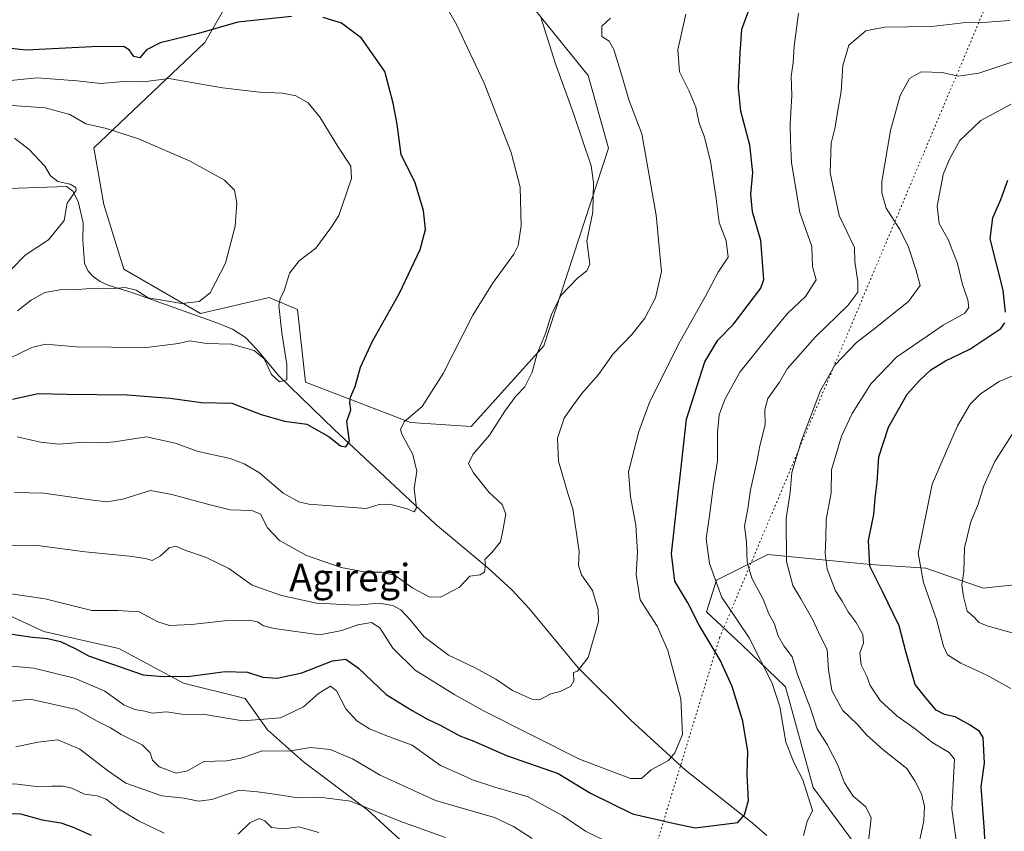
# Model space of a CAD drawing. Units: metres. Extents: x 610971 to 614428, y 4722381 to 4724750.
# Drawn here: x 613722 to 614008, y 4724273 to 4724509 of the extents above; entities that cross this region are included whole.
import ezdxf
from ezdxf.enums import TextEntityAlignment as Align

# ---------------------------------------------------------------- set-up
doc = ezdxf.new("R2010")
doc.units = ezdxf.units.M
doc.header["$MEASUREMENT"] = 0
doc.linetypes.add('DGN Style 5', pattern=[1.153612, 0.494405, -0.659207])
for name, color, linetype, lineweight in [('Arbolado forestal CxS', 92, 'Continuous', 0), ('Corriente natural lineal', 142, 'Continuous', 13), ('Cultivos herbáceos CxS', 92, 'Continuous', 0), ('Curva de nivel maestra', 30, 'Continuous', 30), ('Curva de nivel normal', 30, 'Continuous', 0), ('Matorral CxS', 135, 'Continuous', 0), ('Texto cartográfico', 7, 'Continuous', 0), ('Vía pecuaria eje', 92, 'DGN Style 5', 0)]:
    doc.layers.add(name, color=color, linetype=linetype, lineweight=lineweight)
doc.styles.add('Style-Arial', font='txt')

# ---------------------------------------------------------------- blocks, each defined once
blk = doc.blocks.new('*U13')
at = {"layer": 'Cultivos herbáceos CxS', "color": 92, "linetype": 'Continuous', "lineweight": 0}
blk.add_polyline3d([(613871.8333, 4724511.8641, 734.5747), (613887.0971, 4724493.0689, 737.0758), (613892.9677, 4724471.9241, 736.397), (613874.1801, 4724414.3637, 734.8148), (613853.0437, 4724390.8699, 732.6454), (613835.4307, 4724392.0441, 729.644), (613804.9019, 4724403.7923, 721.5602), (613802.5543, 4724424.9361, 720.9287), (613794.3343, 4724428.4603, 717.5472), (613774.3735, 4724423.7625, 715.8726), (613752.0637, 4724436.6835, 713.3738), (613746.1931, 4724455.4793, 712.0214), (613743.3063, 4724471.9553, 714.1227), (613775.6085, 4724502.6001, 725.0318), (613801.6211, 4724547.8415, 731.869)], dxfattribs=at)

msp = doc.modelspace()

# ---------------------------------------------------------------- linework, layer by layer
at = {"layer": 'Arbolado forestal CxS', "color": 92, "linetype": 'Continuous', "lineweight": 0}
for points in [[(613836.9721, 4724266.4039, 768.2711), (613822.9745, 4724279.2419, 765.1782), (613804.3107, 4724293.2471, 760.6267), (613793.8127, 4724302.5841, 755.5556), (613787.3219, 4724311.7231, 752.4005), (613769.3501, 4724316.1433, 750.586), (613750.5353, 4724326.2453, 747.8012), (613728.7283, 4724331.1605, 748.8375), (613698.3175, 4724345.2817, 740.804), (613680.5639, 4724361.1337, 728.0124), (613656.9083, 4724381.8477, 711.2495), (613640.9125, 4724384.4369, 706.4887), (613631.0493, 4724375.8249, 708.3421), (613612.9503, 4724374.0001, 704.4884), (613582.0845, 4724379.6153, 703.5928), (613566.6507, 4724397.8655, 700.1675), (613563.8451, 4724418.9223, 691.8141), (613553.1183, 4724437.0791, 686.8809), (613529.0497, 4724445.6745, 681.5983), (613489.7655, 4724447.0777, 678.0198), (613465.7977, 4724444.1799, 676.7404)], [(614038.8451, 4724196.9326, 792.9044), (614006.4283, 4724232.3343, 779.2823), (613968.6547, 4724264.0119, 760.0016), (613952.5715, 4724285.8395, 755.5919), (613944.5303, 4724315.1343, 756.5315), (613931.8933, 4724327.1969, 753.4107), (613921.5543, 4724336.9619, 751.7415), (613924.4263, 4724346.1525, 755.0777), (613939.3611, 4724353.6195, 762.1598), (613969.2303, 4724350.7473, 775.2242), (613985.3137, 4724349.5983, 780.5127), (614001.9713, 4724343.8541, 786.408), (614012.8851, 4724345.0029, 789.1947)], [(614057.6943, 4724337.3821, 797.866), (614041.2479, 4724333.3281, 792.0754), (614030.1173, 4724335.8121, 789.732), (614012.8851, 4724345.0029, 789.1947), (614001.9713, 4724343.8541, 786.408), (613985.3137, 4724349.5983, 780.5127), (613969.2303, 4724350.7473, 775.2242), (613939.3611, 4724353.6195, 762.1598), (613924.4263, 4724346.1525, 755.0777), (613921.5543, 4724336.9619, 751.7415), (613931.8933, 4724327.1969, 753.4107), (613944.5303, 4724315.1343, 756.5315), (613952.5715, 4724285.8395, 755.5919), (613968.6547, 4724264.0119, 760.0016), (614006.4283, 4724232.3343, 779.2823), (614038.8451, 4724196.9326, 792.9044)], [(613698.3175, 4724345.2817, 740.804), (613728.7283, 4724331.1605, 748.8375), (613750.5353, 4724326.2453, 747.8012), (613769.3501, 4724316.1433, 750.586), (613787.3219, 4724311.7231, 752.4005), (613793.8127, 4724302.5841, 755.5556), (613804.3107, 4724293.2471, 760.6267), (613822.9745, 4724279.2419, 765.1782), (613836.9721, 4724266.4039, 768.2711)]]:
    msp.add_polyline3d(points, dxfattribs=at)
at = {"layer": 'Corriente natural lineal', "color": 142, "linetype": 'Continuous', "lineweight": 13}
msp.add_polyline3d([(613939.0601, 4724271.8401, 751.6081), (613934.8301, 4724275.4801, 750.3318), (613915.3701, 4724290.8601, 745.7156), (613899.5301, 4724305.4501, 742.3301), (613884.2301, 4724320.6801, 739.7128), (613869.9301, 4724337.8701, 736.9333), (613864.9001, 4724343.3301, 736.1081), (613857.8801, 4724349.6901, 734.9061), (613842.7301, 4724362.4201, 731.3092), (613813.2501, 4724389.9501, 724.1777), (613797.2401, 4724405.5501, 720.4207), (613790.8501, 4724413.2301, 720.0479), (613787.4101, 4724416.7501, 718.7946), (613783.6001, 4724419.1701, 717.6651), (613779.0401, 4724421.0701, 716.8202), (613754.6301, 4724429.8001, 715.1718), (613747.4501, 4724432.0501, 715.0289), (613745.1801, 4724433.0901, 714.3318), (613743.0901, 4724434.5501, 713.5328), (613741.6201, 4724436.1101, 712.8624), (613740.6001, 4724438.4201, 712.1329), (613740.1501, 4724445.1601, 711.2618), (613740.1901, 4724450.1101, 710.948), (613738.7601, 4724456.4001, 710.2001), (613737.2101, 4724459.3701, 710.1135), (613735.3501, 4724460.7001, 710.0298), (613712.6401, 4724459.9901, 706.8662)], dxfattribs=at)
at = {"layer": 'Cultivos herbáceos CxS', "color": 92, "linetype": 'Continuous', "lineweight": 0}
msp.add_polyline3d([(613801.6211, 4724547.8415, 731.869), (613775.6085, 4724502.6001, 725.0318), (613743.3063, 4724471.9553, 714.1227), (613746.1931, 4724455.4793, 712.0214), (613752.0637, 4724436.6835, 713.3738), (613774.3735, 4724423.7625, 715.8726), (613794.3343, 4724428.4603, 717.5472), (613802.5543, 4724424.9361, 720.9287), (613804.9019, 4724403.7923, 721.5602), (613835.4307, 4724392.0441, 729.644), (613853.0437, 4724390.8699, 732.6454), (613874.1801, 4724414.3637, 734.8148), (613892.9677, 4724471.9241, 736.397), (613887.0971, 4724493.0689, 737.0758), (613871.8333, 4724511.8641, 734.5747)], dxfattribs=at)
at = {"layer": 'Curva de nivel maestra', "color": 30, "linetype": 'Continuous', "lineweight": 30, "flags": 128}
for points, elevation in [([(613718.9, 4724330.4901), (613725.48, 4724329.5401), (613729.79, 4724329.1801), (613733.59, 4724328.3101), (613738.08, 4724326.1401), (613741.72, 4724324.1001), (613757.66, 4724318.6201), (613763.49, 4724318.1401), (613771.34, 4724318.2201), (613781.55, 4724319.5801), (613788.02, 4724319.3601), (613792.44, 4724317.9401), (613796.6, 4724317.6101), (613803.79, 4724319.1901), (613812.68, 4724322.6501), (613816.61, 4724323.1901), (613820.29, 4724320.5501), (613828.36, 4724312.9001), (613835.93, 4724308.1901), (613840.37, 4724305.6601), (613844, 4724303.9801), (613849.72, 4724300.8701), (613853.85, 4724299.2701), (613863.36, 4724295.0901), (613878.38, 4724289.8501), (613887.8, 4724284.1501), (613899.97, 4724278.1101), (613912.22, 4724275.3001), (613918.21, 4724274.0901), (613930.61, 4724275.6401), (613932.56, 4724277.8601), (613933.72, 4724282.0701), (613933.36, 4724289.6001), (613933.53, 4724296.3301), (613932.13, 4724305.1401), (613929.01, 4724315.1901), (613925.49, 4724322.8901), (613919.41, 4724333.0301), (613916.08, 4724339.5201), (613912.33, 4724345.9001), (613911.37, 4724353.8101), (613915.74, 4724392.9601), (613920.99, 4724409.7201), (613924.77, 4724416.0101), (613929.4, 4724420.6801), (613937.36, 4724431.1501), (613938.17, 4724433.6801), (613937.32, 4724445.0001), (613934.94, 4724453.3301), (613934.37, 4724458.4601), (613935.02, 4724464.8301), (613934.11, 4724472.7701), (613931.52, 4724482.6601), (613930.83, 4724489.4701), (613931.27, 4724499.5601), (613931.84, 4724506.4701), (613934.72, 4724514.3301)], 750), ([(613800.76, 4724510.1501), (613785.22, 4724508.5201), (613773.77, 4724505.2301), (613762.62, 4724502.5201), (613758.62, 4724500.4501), (613756.66, 4724498.1901), (613754.92, 4724498.5501), (613753.56, 4724500.5001), (613752.1, 4724501.3601), (613744.62, 4724501.4501), (613723.62, 4724500.3601), (613711.8, 4724501.6301)], 725), ([(613719.66, 4724398.8501), (613727.1, 4724400.5201), (613735.48, 4724400.3201), (613753.03, 4724400.1101), (613765.55, 4724399.1501), (613774.64, 4724397.8901), (613783.43, 4724397.7001), (613791.94, 4724394.3401), (613798.74, 4724392.4701), (613805.22, 4724391.5401), (613811.79, 4724387.8901), (613815.09, 4724385.2001), (613816.63, 4724384.9401), (613817.64, 4724386.5601), (613817.2, 4724390.0801), (613816.86, 4724392.4401), (613818.07, 4724395.6801), (613817.76, 4724397.8601), (613817.94, 4724399.3901), (613819.31, 4724402.5501), (613820.92, 4724408.1101), (613824.32, 4724415.7001), (613832.17, 4724429.6801), (613838.26, 4724442.3401), (613839.78, 4724448.1601), (613839.24, 4724453.7401), (613836.68, 4724462.0601), (613832.7, 4724469.9001), (613831.5, 4724478.8701), (613830.35, 4724485.0001), (613827.94, 4724494.1901), (613821.15, 4724503.8601), (613815.37, 4724508.2801), (613810.05, 4724509.8601)], 725), ([(614008.47, 4724424.1001), (614007.8, 4724430.5401), (614004.04, 4724445.4701), (614004.8, 4724451.6401), (614007.14, 4724456.9001), (614009.18, 4724462.6101)], 775), ([(614002.53, 4724268.3901), (614002.4, 4724273.0601), (614001.39, 4724286.0101), (614002.37, 4724292.9201), (614001.95, 4724300.3601), (614000.97, 4724302.1001), (613998.21, 4724303.9601), (613993.8, 4724306.3601), (613990.75, 4724307.0201), (613988.36, 4724308.3401), (613985.24, 4724311.9801), (613982.23, 4724315.7701), (613979.58, 4724324.9901), (613977.58, 4724332.9001), (613972.74, 4724342.8501), (613969.04, 4724350.2401), (613968.63, 4724357.7401), (613970.17, 4724365.2801), (613970.6, 4724370.0101), (613971.17, 4724374.6801), (613971.64, 4724382.0101), (613974.44, 4724390.6601), (613979.92, 4724400.3001), (613983.49, 4724404.2601), (613986.74, 4724407.3801), (613991.02, 4724409.9701), (613998.08, 4724413.3601), (614007.12, 4724419.3801), (614008.33, 4724421.0801)], 775), ([(613709.89, 4724270.3001), (613715.85, 4724276.3001), (613718.71, 4724278.2201), (613721.98, 4724278.1101), (613728.32, 4724276.3901), (613733.75, 4724275.5401), (613737.3, 4724274.2401), (613742.54, 4724271.9401)], 775)]:
    msp.add_lwpolyline(points, dxfattribs=dict(at, elevation=elevation))
at = {"layer": 'Curva de nivel normal', "color": 30, "linetype": 'Continuous', "lineweight": 0, "flags": 128}
for points, elevation in [([(613841.37, 4724521.0401), (613848.78, 4724507.8701), (613856.89, 4724490.7501), (613864.7, 4724470.6601), (613867.28, 4724460.5701), (613867.63, 4724449.2601), (613866.71, 4724443.5801), (613865.5, 4724441.0001), (613859.28, 4724432.4901), (613853.52, 4724423.3201), (613844.87, 4724406.3401), (613838.82, 4724396.6801), (613833.56, 4724392.2401), (613832.48, 4724390.0401), (613832.88, 4724388.6201), (613836.14, 4724382.6801), (613837.28, 4724377.9101), (613836.46, 4724372.8301), (613837.13, 4724367.1901), (613836.47, 4724366.0401), (613834.44, 4724366.9301), (613829.41, 4724368.2301), (613826.28, 4724368.1801), (613822.53, 4724366.9901), (613805.86, 4724368.2501), (613802.97, 4724368.9101), (613798.34, 4724371.4301), (613791.52, 4724377.3401), (613787, 4724379.9701), (613782.95, 4724381.5701), (613773.62, 4724383.6301), (613766.95, 4724386.0001), (613758.62, 4724387.8601), (613749.31, 4724386.4001), (613745.85, 4724386.1201), (613740.26, 4724386.2801), (613733.15, 4724385.6801), (613727.75, 4724386.3401), (613720.96, 4724387.8801)], 730), ([(613719.12, 4724342.1301), (613729.17, 4724340.6801), (613742.76, 4724337.3301), (613750.28, 4724337.3201), (613756.54, 4724336.9101), (613761.95, 4724334.0001), (613765.29, 4724332.9801), (613771.74, 4724333.2901), (613782.18, 4724334.4101), (613788.46, 4724334.5201), (613790.89, 4724334.0601), (613792.66, 4724332.8601), (613795.8, 4724332.0401), (613809.05, 4724330.2701), (613815.48, 4724331.5001), (613820.08, 4724333.1401), (613824.12, 4724333.7901), (613826.46, 4724332.2601), (613830.25, 4724326.3201), (613836.74, 4724320.0001), (613848.32, 4724312.8201), (613857.04, 4724307.9001), (613884.61, 4724294.0301), (613899.39, 4724288.3901), (613902.6, 4724288.4301), (613905.45, 4724290.9101), (613910.5, 4724293.6801), (613912.3, 4724295.8601), (613914.5, 4724301.2401), (613914.04, 4724311.5901), (613910.26, 4724325.7201), (613907.16, 4724332.7701), (613902.26, 4724340.4001), (613901.01, 4724347.7701), (613901.48, 4724354.3401), (613901, 4724362.1101), (613899.41, 4724370.4101), (613898.87, 4724377.6901), (613901.81, 4724389.4501), (613905.02, 4724398.1401), (613913.86, 4724415.7001), (613921.26, 4724428.7601), (613924.89, 4724435.7901), (613927.77, 4724440.1401), (613927.2, 4724444.9201), (613925.22, 4724450.2801), (613924.31, 4724457.2301), (613922.63, 4724468.1201), (613920.79, 4724475.3801), (613919.42, 4724479.1401), (613918.42, 4724483.8101), (613916.46, 4724488.4501), (613913.64, 4724494.0701), (613913.15, 4724500.4701), (613915.49, 4724510.9001)], 745), ([(613873.3, 4724510.0001), (613877.51, 4724496.7001), (613882.74, 4724482.2301), (613887.97, 4724466.7401), (613888.68, 4724461.8601), (613888.45, 4724453.2801), (613886.71, 4724444.8601), (613887.56, 4724438.1401), (613886.7, 4724436.1401), (613884, 4724434.0301), (613879.21, 4724429.1201), (613876.41, 4724423.6001), (613874.67, 4724417.9401), (613872.29, 4724412.0901), (613870.85, 4724406.6801), (613868.7, 4724402.4301), (613866.04, 4724399.6801), (613862.84, 4724395.3401), (613858.37, 4724388.3401), (613853.52, 4724382.6801), (613852.28, 4724380.0701), (613853.75, 4724377.3801), (613858.33, 4724371.6201), (613862.09, 4724368.1301), (613863.17, 4724365.3401), (613862.32, 4724360.5901), (613861.58, 4724357.3301), (613859.14, 4724354.2601), (613857.05, 4724352.1601), (613857.24, 4724350.6201), (613856.93, 4724348.4301), (613855.7, 4724347.7401), (613852.72, 4724347.2801), (613849.68, 4724344.1201), (613844.18, 4724341.2401), (613840.88, 4724341.2801), (613836.08, 4724343.8401), (613830.96, 4724347.4801), (613827.06, 4724348.4901), (613822.41, 4724348.4801), (613815.25, 4724349.8401), (613805.15, 4724353.3301), (613797.34, 4724357.7101), (613793.79, 4724361.3901), (613791.78, 4724365.3201), (613789.22, 4724366.3901), (613782.99, 4724366.6101), (613776.79, 4724368.1801), (613765.99, 4724371.1201), (613759.77, 4724372.2001), (613751.7, 4724369.6801), (613747.11, 4724368.9801), (613743.06, 4724369.4601), (613728.73, 4724371.4201), (613720.26, 4724371.6501)], 735), ([(613948.3, 4724511.1801), (613947.01, 4724501.5701), (613946.73, 4724496.7501), (613946.1, 4724492.8001), (613946.35, 4724487.1901), (613945.83, 4724479.0001), (613945.96, 4724474.0001), (613946.26, 4724467.6001), (613948.66, 4724453.1901), (613952.15, 4724443.2201), (613952.39, 4724437.4601), (613953.37, 4724433.5301), (613950.29, 4724428.6801), (613945.08, 4724423.7901), (613939.56, 4724417.1101), (613931.25, 4724406.7001), (613926.8, 4724398.7401), (613925.17, 4724394.2801), (613924.71, 4724389.0801), (613924.72, 4724380.8101), (613923.54, 4724373.8801), (613922.4, 4724364.8801), (613921.38, 4724358.2801), (613922.36, 4724351.0001), (613925.94, 4724341.1501), (613929.02, 4724336.7501), (613930.71, 4724334.1001), (613933.95, 4724329.3201), (613940.61, 4724316.2101), (613942.88, 4724309.3201), (613944.57, 4724298.9701), (613947.06, 4724292.9001), (613949.55, 4724288.0801), (613952.31, 4724279.0701), (613950.78, 4724275.9101), (613949.77, 4724271.8501)], 755), ([(613893.58, 4724509.7101), (613891.09, 4724507.3601), (613891.04, 4724504.3601), (613893.19, 4724502.9801), (613894.59, 4724500.5901), (613896.87, 4724493.0001), (613898.93, 4724485.9801), (613902.74, 4724476.0001), (613906.9, 4724452.4101), (613908.42, 4724436.0101), (613906.7, 4724428.2901), (613903.53, 4724422.4001), (613899.83, 4724417.6801), (613894.34, 4724412.0101), (613890.08, 4724406.0101), (613885.21, 4724400.4401), (613882.51, 4724396.7401), (613880.13, 4724393.3201), (613878.22, 4724387.5201), (613878.43, 4724380.7501), (613881.26, 4724371.1201), (613882.66, 4724366.8701), (613883.56, 4724360.3701), (613884.46, 4724354.4601), (613884.28, 4724350.3701), (613885.14, 4724347.6701), (613888.37, 4724343.1101), (613890.04, 4724337.6001), (613890.13, 4724334.1401), (613887.1, 4724323.6201), (613883.96, 4724319.6401), (613882.84, 4724319.2401), (613882.9, 4724316.8701), (613882.02, 4724315.2501), (613878.94, 4724313.7601), (613876.28, 4724313.0301), (613873.13, 4724311.4001), (613870.67, 4724311.5601), (613865.08, 4724314.0301), (613860.26, 4724317.2901), (613854.26, 4724320.6201), (613846.51, 4724324.3501), (613839.32, 4724329.7201), (613835.43, 4724334.5001), (613832.65, 4724337.5101), (613830.25, 4724338.8001), (613826.28, 4724339.4101), (613819.61, 4724338.8401), (613808.08, 4724339.4801), (613797.88, 4724341.7201), (613789.33, 4724344.7201), (613782.53, 4724349.5901), (613775.83, 4724352.8801), (613770.08, 4724354.8001), (613767.11, 4724356.0301), (613765.21, 4724355.5601), (613762.67, 4724353.2201), (613760.28, 4724351.9101), (613758.38, 4724352.4301), (613753.65, 4724353.1501), (613740.8, 4724354.3801), (613726.95, 4724356.2201), (613715.95, 4724356.3701)], 740), ([(613968.63, 4724270.1101), (613969.43, 4724276.9601), (613967.85, 4724280.2201), (613964.18, 4724283.3101), (613961.64, 4724287.1501), (613959.68, 4724292.3001), (613956.61, 4724298.3201), (613953.68, 4724302.9101), (613951.7, 4724309.1201), (613947.96, 4724318.6801), (613946.46, 4724323.8601), (613944.02, 4724327.0301), (613942.33, 4724329.9201), (613941.24, 4724333.6101), (613939.69, 4724336.3501), (613938.04, 4724340.6201), (613934.7, 4724346.7601), (613933.34, 4724351.2701), (613933.16, 4724357.3501), (613932.61, 4724361.8801), (613933.53, 4724366.9301), (613934.36, 4724372.4201), (613936.2, 4724380.6101), (613937.05, 4724385.2001), (613938.61, 4724391.3901), (613938.52, 4724395.7701), (613939.33, 4724399.0401), (613942.71, 4724403.7701), (613945.02, 4724407.6801), (613953.25, 4724416.9501), (613962.66, 4724426.1201), (613965.51, 4724429.9501), (613965.58, 4724432.9601), (613964.7, 4724438.8901), (613964.59, 4724443.0001), (613960.12, 4724452.3101), (613957.48, 4724464.6701), (613957.75, 4724473.3301), (613958.98, 4724478.0001), (613959.58, 4724482.3301), (613960.7, 4724488.4001), (613961.15, 4724495.9301), (613962.92, 4724501.8401), (613967.83, 4724505.9901), (613973.27, 4724507.1201), (613987.09, 4724507.2401), (613996.93, 4724508.4601), (614003.22, 4724508.5201), (614009.72, 4724509.0301)], 760), ([(613983.47, 4724270.1801), (613984.71, 4724276.1301), (613984.91, 4724280.3301), (613984.1, 4724283.9801), (613982.11, 4724287.7501), (613979.75, 4724291.3001), (613972.81, 4724296.8801), (613968.16, 4724301.0201), (613965.34, 4724304.2001), (613961.08, 4724308.3401), (613957.99, 4724314.0101), (613956.98, 4724320.0901), (613956.59, 4724325.9601), (613954.58, 4724329.9401), (613952.43, 4724334.5701), (613948.99, 4724340.7301), (613946.59, 4724344.5901), (613944.83, 4724351.5601), (613944.7, 4724364.1001), (613945.88, 4724371.7001), (613946.36, 4724377.4401), (613949.11, 4724386.8401), (613954.69, 4724401.3401), (613958.82, 4724408.6801), (613965.14, 4724415.3401), (613971.08, 4724419.8401), (613975.11, 4724423.1901), (613980.28, 4724427.2701), (613983.64, 4724431.8701), (613982.44, 4724436.6101), (613980.27, 4724443.0401), (613977.79, 4724448.1901), (613973.82, 4724454.3701), (613972.49, 4724458.8501), (613972.54, 4724462.2001), (613975.04, 4724477.0401), (613977.89, 4724487.2001), (613980.57, 4724492.1801), (613983.93, 4724494.1201), (613990.02, 4724493.9001), (613994.72, 4724492.8401), (614000.76, 4724493.7501), (614012.06, 4724497.4401)], 765), ([(613715.21, 4724409.0401), (613725.27, 4724413.9001), (613729.28, 4724414.8001), (613738.16, 4724414.0501), (613758.58, 4724413.8201), (613767.9, 4724415.0201), (613771.22, 4724415.7901), (613776.09, 4724415.0101), (613783.36, 4724414.8801), (613789.94, 4724412.9801), (613792.88, 4724410.5401), (613794.94, 4724406.0201), (613797.31, 4724403.8801), (613799.49, 4724404.4501), (613799.48, 4724408.8901), (613797.96, 4724418.1201), (613797.15, 4724426.1101), (613797.46, 4724428.0601), (613798.8, 4724430.6801), (613800.25, 4724435.5401), (613803.07, 4724439.1301), (613807.86, 4724442.8001), (613812.2, 4724448.7201), (613814.53, 4724452.2601), (613818.23, 4724463.0201), (613818.04, 4724466.6601), (613814.3, 4724472.3601), (613809.15, 4724480.7901), (613805.64, 4724485.0301), (613802.03, 4724487.0801), (613798.18, 4724487.9001), (613791.48, 4724488.2001), (613780.72, 4724489.4301), (613765.09, 4724492.1401), (613757.8, 4724491.1801), (613751.91, 4724491.2901), (613745.3, 4724490.6801), (613738.45, 4724491.5001), (613726.78, 4724492.3501), (613719.06, 4724491.5301)], 720), ([(613721.06, 4724424.5801), (613725.03, 4724427.6601), (613729.06, 4724429.9101), (613734.03, 4724430.7601), (613737.47, 4724430.6901), (613742.23, 4724431.0601), (613748.17, 4724430.9201), (613752.44, 4724431.3601), (613755.59, 4724430.5501), (613759.11, 4724428.2901), (613768.95, 4724426.6801), (613773.95, 4724427.2901), (613777.19, 4724429.8101), (613781.59, 4724438.4401), (613784.4, 4724449.2201), (613784.94, 4724455.9901), (613784.26, 4724459.6201), (613781.34, 4724462.6001), (613771.31, 4724468.1201), (613756.29, 4724474.6301), (613746.95, 4724477.5801), (613740.95, 4724478.9801), (613736.29, 4724481.6601), (613729.13, 4724483.6301), (613715.24, 4724484.5701)], 715), ([(614010.18, 4724484.6901), (614001.31, 4724479.8801), (613995.18, 4724474.0601), (613992.17, 4724468.6601), (613990.33, 4724464.1701), (613988.63, 4724454.9901), (613989.22, 4724449.9201), (613991.8, 4724445.3401), (613994.5, 4724438.3401), (613995.96, 4724432.2201), (613997.54, 4724427.7601), (613997.85, 4724425.4601), (613996.7, 4724423.9001), (613990.4, 4724420.3601), (613976.77, 4724411.0101), (613969.44, 4724403.3401), (613963.86, 4724394.6801), (613960.83, 4724388.0101), (613957.91, 4724378.2301), (613957.81, 4724371.5501), (613956.37, 4724363.8001), (613956.26, 4724358.2201), (613955.99, 4724354.0101), (613956.61, 4724349.3401), (613959.05, 4724343.0801), (613960.98, 4724340.0801), (613962.75, 4724336.9601), (613965.04, 4724333.8101), (613966.98, 4724330.3401), (613967.17, 4724327.8601), (613966.09, 4724325.0201), (613966.46, 4724321.5401), (613968.14, 4724318.2401), (613969.1, 4724315.4501), (613972.04, 4724311.1001), (613976.92, 4724306.6601), (613981.94, 4724303.1201), (613987.34, 4724298.8501), (613992.06, 4724296.0101), (613993.67, 4724294.0101), (613992.83, 4724279.5201), (613994.52, 4724267.6901)], 770), ([(613719.12, 4724436.4901), (613723.35, 4724440.7101), (613730.13, 4724445.1601), (613734.65, 4724450.8201), (613735.59, 4724455.8401), (613738.15, 4724459.6101), (613738.1, 4724460.4201), (613736.39, 4724461.4001), (613732.82, 4724462.1401), (613730.69, 4724463.8501), (613729.07, 4724466.6401), (613724.54, 4724471.4801), (613720.21, 4724474.8001)], 710), ([(614012.49, 4724406.3501), (614006.6, 4724403.9401), (614001.26, 4724400.3801), (613998.25, 4724397.3601), (613994.5, 4724391.1101), (613987.2, 4724374.0701), (613983.12, 4724354.0101), (613984.6, 4724345.4201), (613988.44, 4724334.6601), (613990.47, 4724326.9601), (613991.66, 4724324.4501), (613995.49, 4724322.0101), (614003.05, 4724318.4901), (614010, 4724314.6101)], 780), ([(614011.7, 4724390.6101), (614005.43, 4724380.6501), (614002.22, 4724373.5601), (614000.49, 4724368.2201), (613998.39, 4724363.1301), (613996.53, 4724355.6001), (613996.32, 4724348.7101), (613995.74, 4724344.8101), (613996.31, 4724341.3801), (613997.34, 4724337.0801), (613999.52, 4724335.2001), (614000.69, 4724333.8601), (614003.42, 4724332.7801), (614018.1, 4724328.7039)], 785), ([(613893.4, 4724269.5901), (613886.34, 4724273.0901), (613879.74, 4724277.6001), (613869.6, 4724283.1101), (613859.97, 4724285.9201), (613853.42, 4724288.0701), (613849.83, 4724289.7301), (613844.1, 4724292.1801), (613835.86, 4724298.1001), (613828.23, 4724300.9601), (613823.48, 4724302.8801), (613819.82, 4724305.2201), (613816.64, 4724308.7001), (613813.9, 4724313.9401), (613812.1, 4724315.2801), (613808.61, 4724313.1201), (613804.28, 4724309.3001), (613797.61, 4724306.0401), (613786.62, 4724305.2201), (613775.62, 4724307.0201), (613768.95, 4724307.1301), (613764.45, 4724307.8201), (613760.28, 4724307.4101), (613758.18, 4724308.0101), (613755.19, 4724308.4601), (613752.06, 4724309.8401), (613746.46, 4724313.8301), (613737.66, 4724317.6701), (613725.86, 4724320.5401), (613718.32, 4724321.2101)], 755), ([(613719.55, 4724310.9401), (613724.81, 4724311.5301), (613738.29, 4724308.4801), (613744.29, 4724305.1101), (613748.2, 4724303.1601), (613751.29, 4724301.2201), (613757.4, 4724298.2601), (613759.69, 4724295.9401), (613760.36, 4724293.7401), (613762.32, 4724291.8401), (613767.26, 4724289.9401), (613770.53, 4724290.6101), (613775.34, 4724293.3601), (613781.92, 4724293.5201), (613786.56, 4724294.4201), (613792.31, 4724296.4401), (613799.94, 4724296.3401), (613806.36, 4724297.4201), (613812.06, 4724296.8501), (613818.5, 4724294.1201), (613826.59, 4724289.3801), (613842.66, 4724282.0701), (613859.85, 4724277.0701), (613865.36, 4724274.4601), (613870.82, 4724270.9401)], 760), ([(613720.65, 4724297.6801), (613727.01, 4724299.0301), (613732.84, 4724299.6801), (613739.25, 4724296.9501), (613747.26, 4724290.8001), (613752.62, 4724287.0201), (613763.12, 4724283.3901), (613769.56, 4724282.6901), (613773.77, 4724281.8401), (613777.62, 4724282.3501), (613785.56, 4724284.9901), (613790.94, 4724284.5601), (613796.58, 4724283.7801), (613802.6, 4724282.8201), (613808.94, 4724283.0001), (613817.94, 4724281.8001), (613832.36, 4724276.0201), (613845.6, 4724271.2201)], 765), ([(613763.76, 4724272.5501), (613756.25, 4724276.0801), (613750.72, 4724279.5401), (613746.88, 4724282.4201), (613744.29, 4724283.3901), (613740.62, 4724283.9001), (613736.95, 4724285.5801), (613734.34, 4724286.1801), (613731.12, 4724286.2101), (613727.32, 4724286.0401), (613720.37, 4724286.8601), (613714.46, 4724286.3001), (613707.57, 4724282.7801), (613698.36, 4724275.3501), (613691.67, 4724272.0201)], 770), ([(613808.78, 4724272.7201), (613802.98, 4724274.3801), (613798.61, 4724273.7301), (613795.01, 4724274.1601), (613793.04, 4724276.0801), (613791.4, 4724276.7801), (613788.69, 4724275.5301), (613785.27, 4724272.2001)], 770)]:
    msp.add_lwpolyline(points, dxfattribs=dict(at, elevation=elevation))
at = {"layer": 'Matorral CxS', "color": 135, "linetype": 'Continuous', "lineweight": 0}
for points in [[(613801.6211, 4724547.8415, 731.869), (613775.6085, 4724502.6001, 725.0318), (613743.3063, 4724471.9553, 714.1227), (613746.1931, 4724455.4793, 712.0214), (613752.0637, 4724436.6835, 713.3738), (613774.3735, 4724423.7625, 715.8726), (613794.3343, 4724428.4603, 717.5472), (613802.5543, 4724424.9361, 720.9287), (613804.9019, 4724403.7923, 721.5602), (613835.4307, 4724392.0441, 729.644), (613853.0437, 4724390.8699, 732.6454), (613874.1801, 4724414.3637, 734.8148), (613892.9677, 4724471.9241, 736.397), (613887.0971, 4724493.0689, 737.0758), (613871.8333, 4724511.8641, 734.5747)], [(613801.6211, 4724547.8415, 731.869), (613775.6085, 4724502.6001, 725.0318), (613743.3063, 4724471.9553, 714.1227), (613746.1931, 4724455.4793, 712.0214), (613752.0637, 4724436.6835, 713.3738), (613774.3735, 4724423.7625, 715.8726), (613794.3343, 4724428.4603, 717.5472), (613802.5543, 4724424.9361, 720.9287), (613804.9019, 4724403.7923, 721.5602), (613835.4307, 4724392.0441, 729.644), (613853.0437, 4724390.8699, 732.6454), (613874.1801, 4724414.3637, 734.8148), (613892.9677, 4724471.9241, 736.397), (613887.0971, 4724493.0689, 737.0758), (613871.8333, 4724511.8641, 734.5747)], [(613836.9721, 4724266.4039, 768.2711), (613822.9745, 4724279.2419, 765.1782), (613804.3107, 4724293.2471, 760.6267), (613793.8127, 4724302.5841, 755.5556), (613787.3219, 4724311.7231, 752.4005), (613769.3501, 4724316.1433, 750.586), (613750.5353, 4724326.2453, 747.8012), (613728.7283, 4724331.1605, 748.8375), (613698.3175, 4724345.2817, 740.804), (613680.5639, 4724361.1337, 728.0124), (613656.9083, 4724381.8477, 711.2495), (613640.9125, 4724384.4369, 706.4887), (613631.0493, 4724375.8249, 708.3421), (613612.9503, 4724374.0001, 704.4884), (613582.0845, 4724379.6153, 703.5928), (613566.6507, 4724397.8655, 700.1675), (613563.8451, 4724418.9223, 691.8141), (613553.1183, 4724437.0791, 686.8809), (613529.0497, 4724445.6745, 681.5983), (613489.7655, 4724447.0777, 678.0198), (613465.7977, 4724444.1799, 676.7404)], [(614012.8851, 4724345.0029, 789.1947), (614001.9713, 4724343.8541, 786.408), (613985.3137, 4724349.5983, 780.5127), (613969.2303, 4724350.7473, 775.2242), (613939.3611, 4724353.6195, 762.1598), (613924.4263, 4724346.1525, 755.0777), (613921.5543, 4724336.9619, 751.7415), (613931.8933, 4724327.1969, 753.4107), (613944.5303, 4724315.1343, 756.5315), (613952.5715, 4724285.8395, 755.5919), (613968.6547, 4724264.0119, 760.0016), (614006.4283, 4724232.3343, 779.2823), (614038.8451, 4724196.9326, 792.9044)], [(614057.6943, 4724337.3821, 797.866), (614041.2479, 4724333.3281, 792.0754), (614030.1173, 4724335.8121, 789.732), (614012.8851, 4724345.0029, 789.1947), (614001.9713, 4724343.8541, 786.408), (613985.3137, 4724349.5983, 780.5127), (613969.2303, 4724350.7473, 775.2242), (613939.3611, 4724353.6195, 762.1598), (613924.4263, 4724346.1525, 755.0777), (613921.5543, 4724336.9619, 751.7415), (613931.8933, 4724327.1969, 753.4107), (613944.5303, 4724315.1343, 756.5315), (613952.5715, 4724285.8395, 755.5919), (613968.6547, 4724264.0119, 760.0016), (614006.4283, 4724232.3343, 779.2823), (614038.8451, 4724196.9326, 792.9044)], [(613836.9721, 4724266.4039, 768.2711), (613822.9745, 4724279.2419, 765.1782), (613804.3107, 4724293.2471, 760.6267), (613793.8127, 4724302.5841, 755.5556), (613787.3219, 4724311.7231, 752.4005), (613769.3501, 4724316.1433, 750.586), (613750.5353, 4724326.2453, 747.8012), (613728.7283, 4724331.1605, 748.8375), (613698.3175, 4724345.2817, 740.804)]]:
    msp.add_polyline3d(points, dxfattribs=at)
at = {"layer": 'Vía pecuaria eje', "color": 92, "linetype": 'DGN Style 5', "lineweight": 0}
msp.add_polyline3d([(614107.6677, 4724745.4487, 758.0352), (614010.5574, 4724531.815, 755.0148), (613925.3266, 4724329.4076, 754.182), (613843.1378, 4724060.2497, 855.4567), (613720.1325, 4723740.3597, 915.8258), (613587.0978, 4723461.1445, 865.5211), (613428.8573, 4723242.963, 782.2052), (613179.1361, 4723019.8924, 700.4363), (612883.8008, 4722832.489, 648.4094), (612573.2719, 4722660.3626, 614.8575), (612328.901, 4722518.5883, 603.8684), (612008.4933, 4722432.8715, 583.1378), (611812.6834, 4722394.1439, 595.0725)], dxfattribs=at)

# ---------------------------------------------------------------- block references
at = {"layer": 'Cultivos herbáceos CxS', "color": 92, "linetype": 'Continuous', "lineweight": 0}
msp.add_blockref('*U13', (0, 0), dxfattribs=at)

# ---------------------------------------------------------------- texts
at = {"layer": 'Texto cartográfico', "color": 7, "linetype": 'Continuous', "lineweight": 0, "style": 'Style-Arial'}
msp.add_text('Agiregi', height=8, dxfattribs=at).set_placement((613817.7697, 4724346.9301), align=Align.MIDDLE_CENTER)

doc.saveas('drawing.dxf')
